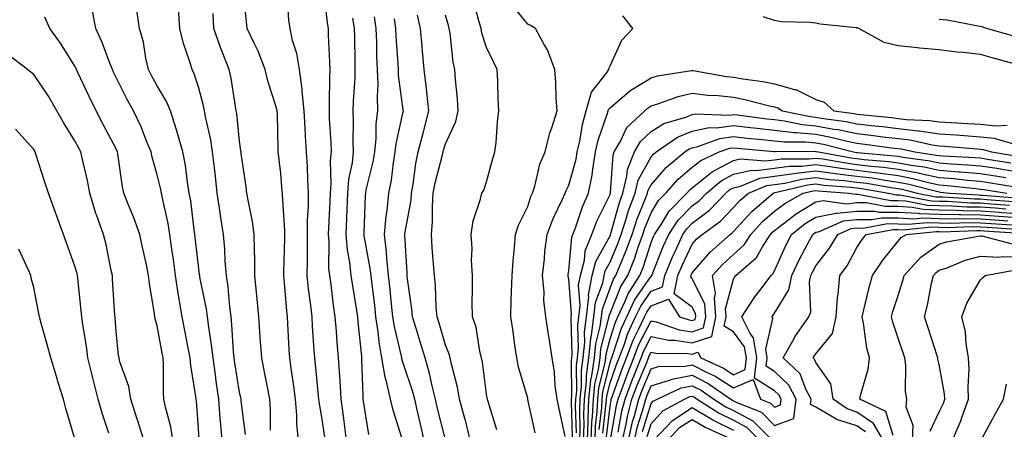
# Model space of a CAD drawing. Units: inches. Extents: x 947363 to 950003, y 7308458 to 7311098.
# Drawn here: x 947725 to 947964, y 7309695 to 7309794 of the extents above; entities that cross this region are included whole.
import ezdxf

# ---------------------------------------------------------------- set-up
doc = ezdxf.new("R2010")
doc.units = ezdxf.units.IN
doc.header["$MEASUREMENT"] = 0
doc.layers.add('Contour_94737308', color=7, linetype='Continuous', true_color=0xb673e2)

msp = doc.modelspace()

# ---------------------------------------------------------------- linework, layer by layer
at = {"layer": 'Contour_94737308'}
for points in [[(947792.32, 7309691.92, 3258), (947791.93, 7309695.8, 3258), (947791.93, 7309698.05, 3258), (947791.6, 7309701.92, 3258), (947791.22, 7309705.09, 3258), (947790.56, 7309709.41, 3258), (947790.24, 7309711.92, 3258), (947790.11, 7309713.98, 3258), (947789.78, 7309720.2, 3258), (947789.67, 7309721.92, 3258), (947789.51, 7309723.38, 3258), (947788.91, 7309731.07, 3258), (947788.82, 7309731.92, 3258), (947788.83, 7309732.7, 3258), (947789.02, 7309740.95, 3258), (947789.03, 7309741.92, 3258), (947789.04, 7309742.9, 3258), (947788.45, 7309751.52, 3258), (947788.45, 7309751.92, 3258), (947788.43, 7309752.3, 3258), (947788.05, 7309756.74, 3258), (947787.5, 7309761.38, 3258), (947787.43, 7309761.92, 3258), (947787.39, 7309762.58, 3258), (947787.26, 7309771.13, 3258), (947787.19, 7309771.92, 3258), (947786.88, 7309773.09, 3258), (947785, 7309778.88, 3258), (947784.29, 7309781.92, 3258), (947782.53, 7309786.4, 3258), (947781.49, 7309788.48, 3258), (947779.92, 7309791.92, 3258), (947779.75, 7309793.62, 3258), (947778.89, 7309801.08, 3258)], [(947798.78, 7309692.66, 3257), (947798.05, 7309697.57, 3257), (947797.4, 7309701.27, 3257), (947797.34, 7309701.92, 3257), (947797.24, 7309702.73, 3257), (947796.52, 7309710.39, 3257), (947796.32, 7309711.92, 3257), (947796.2, 7309713.76, 3257), (947795.77, 7309719.64, 3257), (947795.64, 7309721.92, 3257), (947795.34, 7309724.63, 3257), (947794.8, 7309728.66, 3257), (947794.46, 7309731.92, 3257), (947794.51, 7309735.46, 3257), (947794.51, 7309738.38, 3257), (947794.55, 7309741.92, 3257), (947794.56, 7309745.4, 3257), (947794.81, 7309748.68, 3257), (947794.82, 7309751.92, 3257), (947794.61, 7309755.35, 3257), (947794.51, 7309758.38, 3257), (947794.28, 7309761.92, 3257), (947794.09, 7309765.87, 3257), (947793.95, 7309767.81, 3257), (947793.77, 7309771.92, 3257), (947793.27, 7309776.7, 3257), (947793.27, 7309777.14, 3257), (947792.64, 7309781.92, 3257), (947791.97, 7309785.84, 3257), (947790.94, 7309789.03, 3257), (947790.31, 7309791.92, 3257), (947790.04, 7309793.91, 3257), (947789.58, 7309800.38, 3257)], [(947804.05, 7309691.92, 3256), (947803.45, 7309696.52, 3256), (947803.36, 7309697.24, 3256), (947802.74, 7309701.92, 3256), (947802.47, 7309706.34, 3256), (947802.37, 7309707.61, 3256), (947802.09, 7309711.92, 3256), (947801.77, 7309715.65, 3256), (947801.59, 7309718.38, 3256), (947801.29, 7309721.92, 3256), (947800.88, 7309724.75, 3256), (947800.27, 7309729.71, 3256), (947799.95, 7309731.92, 3256), (947799.77, 7309733.64, 3256), (947799.79, 7309740.18, 3256), (947799.64, 7309741.92, 3256), (947799.7, 7309743.58, 3256), (947800.04, 7309749.92, 3256), (947800.12, 7309751.92, 3256), (947800.32, 7309754.18, 3256), (947800.16, 7309759.81, 3256), (947800.38, 7309761.92, 3256), (947800.33, 7309764.2, 3256), (947799.92, 7309770.05, 3256), (947799.87, 7309771.92, 3256), (947799.93, 7309773.8, 3256), (947799.95, 7309780.01, 3256), (947800.02, 7309781.92, 3256), (947799.97, 7309783.84, 3256), (947799.68, 7309790.29, 3256), (947799.63, 7309791.92, 3256), (947799.43, 7309793.3, 3256), (947798.53, 7309801.44, 3256)], [(947840.57, 7309694.44, 3250), (947838.35, 7309701.62, 3250), (947838.26, 7309701.92, 3250), (947838.22, 7309702.09, 3250), (947838.05, 7309703.14, 3250), (947837.06, 7309710.93, 3250), (947836.86, 7309711.92, 3250), (947836.45, 7309713.52, 3250), (947835.52, 7309719.39, 3250), (947834.66, 7309721.92, 3250), (947834.59, 7309725.38, 3250), (947834.67, 7309728.55, 3250), (947834.6, 7309731.92, 3250), (947834.43, 7309735.54, 3250), (947834.54, 7309738.41, 3250), (947834.34, 7309741.92, 3250), (947834.76, 7309745.21, 3250), (947836.6, 7309750.47, 3250), (947836.88, 7309751.92, 3250), (947837.36, 7309752.62, 3250), (947838.05, 7309754.69, 3250), (947839.6, 7309760.36, 3250), (947840.08, 7309761.92, 3250), (947840.35, 7309764.22, 3250), (947840.72, 7309769.26, 3250), (947841.06, 7309771.92, 3250), (947840.84, 7309774.71, 3250), (947840.79, 7309779.18, 3250), (947840.61, 7309781.92, 3250), (947839.81, 7309783.67, 3250), (947838.05, 7309787.3, 3250), (947836.94, 7309790.81, 3250), (947836.73, 7309791.92, 3250), (947836.21, 7309793.76, 3250), (947834.85, 7309798.72, 3250)], [(947849.86, 7309693.73, 3249), (947848.12, 7309701.85, 3249), (947848.1, 7309701.92, 3249), (947848.1, 7309701.96, 3249), (947848.05, 7309702.15, 3249), (947845.84, 7309709.71, 3249), (947845.37, 7309711.92, 3249), (947844.92, 7309715.05, 3249), (947844.48, 7309718.35, 3249), (947843.94, 7309721.92, 3249), (947844.07, 7309725.91, 3249), (947844.14, 7309728.01, 3249), (947844.26, 7309731.92, 3249), (947844.5, 7309735.47, 3249), (947844.85, 7309738.72, 3249), (947845.08, 7309741.92, 3249), (947845.81, 7309744.16, 3249), (947848.05, 7309748.68, 3249), (947848.85, 7309751.12, 3249), (947849.21, 7309751.92, 3249), (947849.78, 7309753.65, 3249), (947851, 7309758.97, 3249), (947852.28, 7309761.92, 3249), (947853.41, 7309766.56, 3249), (947853.89, 7309767.76, 3249), (947855.2, 7309771.92, 3249), (947854.96, 7309775.01, 3249), (947854.89, 7309778.76, 3249), (947854.61, 7309781.92, 3249), (947852.83, 7309786.7, 3249), (947852.12, 7309787.85, 3249), (947849.95, 7309791.92, 3249), (947848.77, 7309792.64, 3249), (947848.05, 7309792.99, 3249), (947844.01, 7309797.88, 3249)], [(947768.21, 7309692.08, 3262), (947768.05, 7309694.76, 3262), (947767.55, 7309701.43, 3262), (947767.46, 7309701.92, 3262), (947767.41, 7309702.56, 3262), (947766.17, 7309710.05, 3262), (947766.04, 7309711.92, 3262), (947765.56, 7309714.41, 3262), (947764.72, 7309718.59, 3262), (947764.09, 7309721.92, 3262), (947763.3, 7309726.66, 3262), (947763.22, 7309727.09, 3262), (947762.49, 7309731.92, 3262), (947761.99, 7309735.85, 3262), (947761.6, 7309738.36, 3262), (947761.13, 7309741.92, 3262), (947760.7, 7309744.57, 3262), (947759.29, 7309750.68, 3262), (947759.07, 7309751.92, 3262), (947758.92, 7309752.78, 3262), (947758.05, 7309756.4, 3262), (947756.79, 7309760.67, 3262), (947756.55, 7309761.92, 3262), (947755.46, 7309764.51, 3262), (947754.12, 7309768, 3262), (947752.25, 7309771.92, 3262), (947750.76, 7309774.64, 3262), (947748.05, 7309780.02, 3262), (947747.42, 7309781.3, 3262), (947747.13, 7309781.92, 3262), (947746.51, 7309783.46, 3262), (947744.65, 7309788.52, 3262), (947743.11, 7309791.92, 3262), (947742.31, 7309796.17, 3262)], [(947773.81, 7309691.92, 3261), (947773.43, 7309696.54, 3261), (947773.35, 7309697.23, 3261), (947772.98, 7309701.92, 3261), (947772.37, 7309706.24, 3261), (947772.18, 7309707.79, 3261), (947771.6, 7309711.92, 3261), (947771.26, 7309715.13, 3261), (947770.55, 7309719.42, 3261), (947770.25, 7309721.92, 3261), (947769.99, 7309723.86, 3261), (947768.41, 7309731.56, 3261), (947768.36, 7309731.92, 3261), (947768.33, 7309732.2, 3261), (947768.05, 7309734.3, 3261), (947767.25, 7309741.12, 3261), (947767.14, 7309741.92, 3261), (947766.97, 7309743, 3261), (947766.17, 7309750.05, 3261), (947765.83, 7309751.92, 3261), (947765.37, 7309754.59, 3261), (947764.87, 7309758.74, 3261), (947764.26, 7309761.92, 3261), (947762.88, 7309766.75, 3261), (947762.7, 7309767.27, 3261), (947761.22, 7309771.92, 3261), (947760.32, 7309774.19, 3261), (947758.05, 7309778, 3261), (947756.64, 7309780.52, 3261), (947755.92, 7309781.92, 3261), (947755.27, 7309784.7, 3261), (947754.73, 7309788.6, 3261), (947753.72, 7309791.92, 3261), (947753.02, 7309796.89, 3261)], [(947779.46, 7309693.33, 3260), (947778.43, 7309701.54, 3260), (947778.4, 7309701.92, 3260), (947778.34, 7309702.22, 3260), (947778.05, 7309703.57, 3260), (947776.9, 7309710.76, 3260), (947776.73, 7309711.92, 3260), (947776.58, 7309713.39, 3260), (947776.18, 7309720.05, 3260), (947775.96, 7309721.92, 3260), (947775.65, 7309724.33, 3260), (947775.29, 7309729.16, 3260), (947774.88, 7309731.92, 3260), (947774.58, 7309735.38, 3260), (947774.47, 7309738.34, 3260), (947774.14, 7309741.92, 3260), (947773.43, 7309746.53, 3260), (947773.32, 7309747.19, 3260), (947772.63, 7309751.92, 3260), (947772.16, 7309756.03, 3260), (947771.93, 7309758.05, 3260), (947771.48, 7309761.92, 3260), (947771.02, 7309764.89, 3260), (947769.86, 7309770.12, 3260), (947769.54, 7309771.92, 3260), (947769.29, 7309773.16, 3260), (947768.05, 7309777.72, 3260), (947767.02, 7309780.9, 3260), (947766.49, 7309781.92, 3260), (947765.88, 7309784.09, 3260), (947764.38, 7309788.25, 3260), (947763.56, 7309791.92, 3260), (947763.22, 7309796.75, 3260)], [(947785.57, 7309694.4, 3259), (947785.56, 7309699.43, 3259), (947785.38, 7309701.92, 3259), (947784.73, 7309705.24, 3259), (947784.21, 7309708.08, 3259), (947783.42, 7309711.92, 3259), (947783.07, 7309716.91, 3259), (947783.06, 7309716.93, 3259), (947782.7, 7309721.92, 3259), (947782.3, 7309726.17, 3259), (947782.15, 7309727.81, 3259), (947781.77, 7309731.92, 3259), (947781.75, 7309735.62, 3259), (947781.63, 7309738.34, 3259), (947781.61, 7309741.92, 3259), (947781.17, 7309745.04, 3259), (947780.18, 7309749.79, 3259), (947779.84, 7309751.92, 3259), (947779.63, 7309753.5, 3259), (947778.44, 7309761.53, 3259), (947778.39, 7309761.92, 3259), (947778.36, 7309762.24, 3259), (947778.05, 7309764.55, 3259), (947777.37, 7309771.23, 3259), (947777.25, 7309771.92, 3259), (947777.04, 7309772.93, 3259), (947775.96, 7309779.84, 3259), (947775.49, 7309781.92, 3259), (947773.88, 7309786.09, 3259), (947773.38, 7309787.26, 3259), (947771.81, 7309791.92, 3259), (947771.66, 7309795.53, 3259)], [(947761.82, 7309691.92, 3263), (947761.31, 7309695.18, 3263), (947760.02, 7309699.94, 3263), (947759.65, 7309701.92, 3263), (947759.52, 7309703.39, 3263), (947759.56, 7309710.41, 3263), (947759.45, 7309711.92, 3263), (947759.22, 7309713.1, 3263), (947758.05, 7309719.68, 3263), (947757.54, 7309721.41, 3263), (947757.45, 7309721.92, 3263), (947757.37, 7309722.6, 3263), (947756.16, 7309730.03, 3263), (947755.95, 7309731.92, 3263), (947755.39, 7309734.58, 3263), (947754.54, 7309738.42, 3263), (947753.83, 7309741.92, 3263), (947752.3, 7309746.17, 3263), (947751.16, 7309748.81, 3263), (947749.92, 7309751.92, 3263), (947749.56, 7309753.43, 3263), (947748.49, 7309761.49, 3263), (947748.4, 7309761.92, 3263), (947748.29, 7309762.16, 3263), (947748.05, 7309762.65, 3263), (947744.85, 7309768.72, 3263), (947743.16, 7309771.92, 3263), (947741.49, 7309775.36, 3263), (947738.76, 7309781.21, 3263), (947738.43, 7309781.92, 3263), (947738.31, 7309782.19, 3263), (947738.05, 7309782.74, 3263), (947734.51, 7309788.38, 3263), (947731.96, 7309791.92, 3263), (947730.76, 7309794.63, 3263)], [(947809.45, 7309693.32, 3255), (947808.1, 7309701.88, 3255), (947808.09, 7309701.92, 3255), (947808.08, 7309701.95, 3255), (947808.05, 7309702.81, 3255), (947807.76, 7309711.63, 3255), (947807.74, 7309711.92, 3255), (947807.71, 7309712.26, 3255), (947806.85, 7309720.72, 3255), (947806.75, 7309721.92, 3255), (947806.53, 7309723.45, 3255), (947805.54, 7309729.41, 3255), (947805.18, 7309731.92, 3255), (947804.86, 7309735.12, 3255), (947804.28, 7309738.15, 3255), (947803.96, 7309741.92, 3255), (947804.11, 7309745.85, 3255), (947804.17, 7309748.04, 3255), (947804.32, 7309751.92, 3255), (947804.61, 7309755.36, 3255), (947805.46, 7309759.33, 3255), (947805.74, 7309761.92, 3255), (947805.67, 7309764.3, 3255), (947805.73, 7309769.6, 3255), (947805.66, 7309771.92, 3255), (947805.74, 7309774.23, 3255), (947806.09, 7309779.96, 3255), (947806.16, 7309781.92, 3255), (947806.1, 7309783.87, 3255), (947806.03, 7309789.89, 3255), (947805.97, 7309791.92, 3255), (947805.59, 7309794.38, 3255)], [(947817.46, 7309692.51, 3254), (947815.34, 7309699.21, 3254), (947814.75, 7309701.92, 3254), (947813.76, 7309706.21, 3254), (947813.39, 7309707.26, 3254), (947812.61, 7309711.92, 3254), (947811.94, 7309715.8, 3254), (947811.73, 7309718.23, 3254), (947811.18, 7309721.92, 3254), (947810.87, 7309724.75, 3254), (947810.23, 7309729.74, 3254), (947809.98, 7309731.92, 3254), (947809.8, 7309733.67, 3254), (947808.35, 7309741.61, 3254), (947808.32, 7309741.92, 3254), (947808.34, 7309742.22, 3254), (947808.63, 7309751.34, 3254), (947808.68, 7309751.92, 3254), (947808.84, 7309752.71, 3254), (947810.47, 7309759.5, 3254), (947810.88, 7309761.92, 3254), (947811.21, 7309765.08, 3254), (947811.25, 7309768.72, 3254), (947811.67, 7309771.92, 3254), (947811.52, 7309775.39, 3254), (947811.69, 7309778.28, 3254), (947811.57, 7309781.92, 3254), (947811.42, 7309785.29, 3254), (947811.39, 7309788.59, 3254), (947811.25, 7309791.92, 3254), (947810.85, 7309794.72, 3254)], [(947822.91, 7309691.92, 3253), (947821.98, 7309695.85, 3253), (947821.36, 7309698.61, 3253), (947820.59, 7309701.92, 3253), (947820.08, 7309703.95, 3253), (947818.05, 7309709.91, 3253), (947817.52, 7309711.39, 3253), (947817.43, 7309711.92, 3253), (947817.31, 7309712.66, 3253), (947815.66, 7309719.53, 3253), (947815.31, 7309721.92, 3253), (947814.96, 7309725.01, 3253), (947814.64, 7309728.51, 3253), (947814.26, 7309731.92, 3253), (947813.81, 7309736.16, 3253), (947813.75, 7309737.62, 3253), (947813.24, 7309741.92, 3253), (947813.65, 7309746.33, 3253), (947813.88, 7309747.75, 3253), (947814.32, 7309751.92, 3253), (947814.92, 7309755.05, 3253), (947815.43, 7309759.3, 3253), (947815.87, 7309761.92, 3253), (947816.08, 7309763.89, 3253), (947817.81, 7309771.67, 3253), (947817.84, 7309771.92, 3253), (947817.83, 7309772.14, 3253), (947816.69, 7309780.56, 3253), (947816.64, 7309781.92, 3253), (947816.59, 7309783.38, 3253), (947816.11, 7309789.98, 3253), (947816.04, 7309791.92, 3253), (947815.69, 7309794.28, 3253)], [(947828.05, 7309692, 3252), (947826.08, 7309699.95, 3252), (947825.62, 7309701.92, 3252), (947824.81, 7309705.16, 3252), (947824.23, 7309708.1, 3252), (947823.13, 7309711.92, 3252), (947821.96, 7309715.83, 3252), (947820.93, 7309719.04, 3252), (947820.04, 7309721.92, 3252), (947819.89, 7309723.75, 3252), (947818.87, 7309731.1, 3252), (947818.79, 7309731.92, 3252), (947818.74, 7309732.61, 3252), (947818.19, 7309741.79, 3252), (947818.18, 7309741.92, 3252), (947818.19, 7309742.06, 3252), (947819.71, 7309750.26, 3252), (947819.84, 7309751.92, 3252), (947820.24, 7309754.11, 3252), (947820.87, 7309759.1, 3252), (947821.47, 7309761.92, 3252), (947822.64, 7309766.51, 3252), (947822.81, 7309767.16, 3252), (947824.06, 7309771.92, 3252), (947823.55, 7309776.42, 3252), (947823.47, 7309777.34, 3252), (947822.91, 7309781.92, 3252), (947822.52, 7309786.39, 3252), (947822.41, 7309787.56, 3252), (947822.02, 7309791.92, 3252), (947821.26, 7309795.13, 3252)], [(947834.08, 7309691.92, 3251), (947832.9, 7309696.77, 3251), (947832.78, 7309697.19, 3251), (947831.51, 7309701.92, 3251), (947830.98, 7309704.85, 3251), (947829.53, 7309710.44, 3251), (947829.23, 7309711.92, 3251), (947828.99, 7309712.86, 3251), (947828.05, 7309715.05, 3251), (947826.5, 7309720.37, 3251), (947826.02, 7309721.92, 3251), (947825.82, 7309724.14, 3251), (947825.61, 7309729.48, 3251), (947825.38, 7309731.92, 3251), (947825.18, 7309734.79, 3251), (947824.87, 7309738.74, 3251), (947824.64, 7309741.92, 3251), (947824.93, 7309745.04, 3251), (947824.88, 7309748.74, 3251), (947825.12, 7309751.92, 3251), (947825.57, 7309754.4, 3251), (947827.38, 7309761.25, 3251), (947827.52, 7309761.92, 3251), (947827.63, 7309762.34, 3251), (947828.05, 7309763.89, 3251), (947830.61, 7309769.36, 3251), (947831.16, 7309771.92, 3251), (947831, 7309774.86, 3251), (947830.47, 7309779.49, 3251), (947830.33, 7309781.92, 3251), (947829.9, 7309783.77, 3251), (947829.21, 7309790.76, 3251), (947829, 7309791.92, 3251), (947828.79, 7309792.66, 3251), (947828.05, 7309795.17, 3251)], [(947857.12, 7309692.85, 3248), (947855.71, 7309699.58, 3248), (947855.21, 7309701.92, 3248), (947854.76, 7309705.22, 3248), (947854.57, 7309708.44, 3248), (947853.99, 7309711.92, 3248), (947853.26, 7309716.71, 3248), (947853.2, 7309717.07, 3248), (947852.49, 7309721.92, 3248), (947851.99, 7309725.85, 3248), (947852.04, 7309727.93, 3248), (947851.65, 7309731.92, 3248), (947852.1, 7309735.97, 3248), (947852.23, 7309737.74, 3248), (947852.74, 7309741.92, 3248), (947854.2, 7309745.77, 3248), (947856.46, 7309750.33, 3248), (947857.17, 7309751.92, 3248), (947857.39, 7309752.58, 3248), (947858.05, 7309753.86, 3248), (947859.79, 7309760.18, 3248), (947860.08, 7309761.92, 3248), (947860.7, 7309764.57, 3248), (947861.36, 7309768.61, 3248), (947862.28, 7309771.92, 3248), (947863.54, 7309776.43, 3248), (947867.23, 7309781.1, 3248), (947867.77, 7309781.92, 3248), (947867.78, 7309782.19, 3248), (947868.05, 7309782.83, 3248), (947870.9, 7309789.06, 3248), (947873.63, 7309791.92, 3248), (947871.15, 7309795.02, 3248)], [(947966.83, 7309783.15, 3247), (947960.93, 7309784.8, 3247), (947958.05, 7309785.62, 3247), (947953.88, 7309786.09, 3247), (947952.32, 7309786.19, 3247), (947948.05, 7309786.72, 3247), (947943.27, 7309787.14, 3247), (947942.74, 7309787.23, 3247), (947938.05, 7309787.7, 3247), (947934.65, 7309788.52, 3247), (947928.5, 7309791.92, 3247), (947928.17, 7309792.03, 3247), (947928.05, 7309792.06, 3247), (947927.89, 7309792.08, 3247), (947919.12, 7309792.99, 3247), (947918.05, 7309793.17, 3247), (947916.58, 7309793.39, 3247), (947909.62, 7309793.5, 3247), (947908.05, 7309793.83, 3247), (947905.23, 7309794.74, 3247)], [(947966.14, 7309790.01, 3246), (947959.51, 7309791.92, 3246), (947958.47, 7309792.34, 3246), (947958.05, 7309792.42, 3246), (947957.47, 7309792.5, 3246), (947950.01, 7309793.89, 3246), (947948.05, 7309794.13, 3246)], [(947754.81, 7309691.92, 3264), (947753.3, 7309696.67, 3264), (947753.19, 7309697.06, 3264), (947751.59, 7309701.92, 3264), (947751.13, 7309705, 3264), (947748.97, 7309711, 3264), (947748.77, 7309711.92, 3264), (947748.65, 7309712.51, 3264), (947748.05, 7309718.34, 3264), (947747.81, 7309721.68, 3264), (947747.78, 7309721.92, 3264), (947747.75, 7309722.22, 3264), (947747.2, 7309731.07, 3264), (947747.13, 7309731.92, 3264), (947746.85, 7309733.12, 3264), (947745.61, 7309739.47, 3264), (947744.99, 7309741.92, 3264), (947743.28, 7309746.68, 3264), (947743.15, 7309747.02, 3264), (947741.63, 7309751.92, 3264), (947741.1, 7309754.97, 3264), (947739.86, 7309760.12, 3264), (947739.51, 7309761.92, 3264), (947739, 7309762.87, 3264), (947738.05, 7309764.67, 3264), (947735.22, 7309769.09, 3264), (947733.66, 7309771.92, 3264), (947731.58, 7309775.45, 3264), (947728.05, 7309780.75, 3264), (947727.4, 7309781.26, 3264), (947726.48, 7309781.92, 3264), (947721.76, 7309785.63, 3264)], [(947858.91, 7309692.78, 3247), (947858.67, 7309701.31, 3247), (947858.68, 7309701.92, 3247), (947858.76, 7309702.63, 3247), (947858.68, 7309711.28, 3247), (947858.77, 7309711.92, 3247), (947858.85, 7309712.73, 3247), (947858.58, 7309721.39, 3247), (947858.65, 7309721.92, 3247), (947858.72, 7309722.59, 3247), (947858.05, 7309731.07, 3247), (947857.87, 7309731.75, 3247), (947857.86, 7309731.92, 3247), (947857.88, 7309732.09, 3247), (947858.05, 7309733.17, 3247), (947858.74, 7309741.23, 3247), (947859.03, 7309741.92, 3247), (947859.64, 7309743.51, 3247), (947861.36, 7309748.61, 3247), (947862.84, 7309751.92, 3247), (947863.71, 7309756.26, 3247), (947863.85, 7309757.72, 3247), (947864.55, 7309761.92, 3247), (947865.21, 7309764.76, 3247), (947867.46, 7309771.34, 3247), (947867.63, 7309771.92, 3247), (947867.72, 7309772.25, 3247), (947868.05, 7309772.67, 3247), (947872.79, 7309776.66, 3247), (947873.07, 7309776.9, 3247), (947878.05, 7309779.93, 3247), (947879.59, 7309780.38, 3247), (947887.81, 7309781.68, 3247), (947888.05, 7309781.73, 3247), (947888.26, 7309781.71, 3247), (947896.38, 7309780.25, 3247), (947898.05, 7309780.07, 3247), (947900.31, 7309779.66, 3247), (947905.2, 7309779.07, 3247), (947908.05, 7309778.48, 3247), (947912.84, 7309777.13, 3247), (947913.24, 7309777.1, 3247), (947918.05, 7309774.63, 3247), (947920.11, 7309773.98, 3247), (947922.43, 7309771.92, 3247), (947927.39, 7309771.26, 3247), (947928.05, 7309771.12, 3247), (947928.95, 7309771.02, 3247), (947936.42, 7309770.29, 3247), (947938.05, 7309770.09, 3247), (947940.13, 7309769.84, 3247), (947945.72, 7309769.59, 3247), (947948.05, 7309769.24, 3247), (947950.91, 7309769.06, 3247), (947954.99, 7309768.86, 3247), (947958.05, 7309768.66, 3247), (947961.68, 7309768.28, 3247), (947964.58, 7309768.45, 3247)], [(947859.87, 7309693.74, 3246), (947859.68, 7309700.29, 3246), (947859.75, 7309701.92, 3246), (947859.95, 7309703.82, 3246), (947859.9, 7309710.07, 3246), (947860.15, 7309711.92, 3246), (947860.37, 7309714.25, 3246), (947860.2, 7309719.77, 3246), (947860.48, 7309721.92, 3246), (947860.8, 7309724.67, 3246), (947860.41, 7309729.56, 3246), (947860.84, 7309731.92, 3246), (947861.82, 7309735.68, 3246), (947862.01, 7309737.96, 3246), (947863.66, 7309741.92, 3246), (947864.88, 7309745.09, 3246), (947868.05, 7309751.59, 3246), (947868.12, 7309751.85, 3246), (947868.15, 7309751.92, 3246), (947868.18, 7309752.05, 3246), (947868.8, 7309761.17, 3246), (947869.1, 7309761.92, 3246), (947870.55, 7309764.42, 3246), (947872.1, 7309767.87, 3246), (947876.48, 7309771.92, 3246), (947877.32, 7309772.65, 3246), (947878.05, 7309773.09, 3246), (947879.71, 7309773.58, 3246), (947884.6, 7309775.37, 3246), (947888.05, 7309776.19, 3246), (947891.85, 7309775.72, 3246), (947894.37, 7309775.6, 3246), (947898.05, 7309775.2, 3246), (947900.83, 7309774.7, 3246), (947906.84, 7309773.13, 3246), (947908.05, 7309772.88, 3246), (947908.79, 7309772.67, 3246), (947909.93, 7309771.92, 3246), (947916.65, 7309770.52, 3246), (947918.05, 7309770.39, 3246), (947919.92, 7309770.05, 3246), (947925.44, 7309769.31, 3246), (947928.05, 7309768.77, 3246), (947931.61, 7309768.36, 3246), (947934.23, 7309768.1, 3246), (947938.05, 7309767.65, 3246), (947942.92, 7309767.04, 3246), (947943.17, 7309767.03, 3246), (947948.05, 7309766.31, 3246), (947952.18, 7309766.05, 3246), (947954.07, 7309765.9, 3246), (947958.05, 7309765.64, 3246), (947961.42, 7309765.29, 3246), (947966.09, 7309763.88, 3246)], [(947860.73, 7309691.92, 3245), (947860.83, 7309694.7, 3245), (947860.7, 7309699.27, 3245), (947860.81, 7309701.92, 3245), (947861.14, 7309705.01, 3245), (947861.11, 7309708.86, 3245), (947861.53, 7309711.92, 3245), (947861.9, 7309715.77, 3245), (947861.83, 7309718.15, 3245), (947862.32, 7309721.92, 3245), (947862.87, 7309726.75, 3245), (947862.84, 7309727.12, 3245), (947863.72, 7309731.92, 3245), (947864.61, 7309735.36, 3245), (947868.05, 7309741.6, 3245), (947868.15, 7309741.82, 3245), (947868.18, 7309741.92, 3245), (947868.25, 7309742.12, 3245), (947870.32, 7309749.65, 3245), (947871.15, 7309751.92, 3245), (947872.17, 7309756.04, 3245), (947872.28, 7309757.69, 3245), (947874, 7309761.92, 3245), (947875.48, 7309764.49, 3245), (947878.05, 7309766.92, 3245), (947881.15, 7309768.82, 3245), (947886.49, 7309770.36, 3245), (947888.05, 7309771, 3245), (947888.81, 7309771.15, 3245), (947897.03, 7309770.9, 3245), (947898.05, 7309771.04, 3245), (947899.04, 7309770.93, 3245), (947906.13, 7309769.99, 3245), (947908.05, 7309769.78, 3245), (947910.46, 7309769.51, 3245), (947914.75, 7309768.61, 3245), (947918.05, 7309768.31, 3245), (947922.47, 7309767.5, 3245), (947923.49, 7309767.36, 3245), (947928.05, 7309766.41, 3245), (947932.07, 7309765.95, 3245), (947934.33, 7309765.64, 3245), (947938.05, 7309765.2, 3245), (947940.97, 7309764.84, 3245), (947946.33, 7309763.64, 3245), (947948.05, 7309763.38, 3245), (947949.43, 7309763.3, 3245), (947957.3, 7309762.67, 3245), (947958.05, 7309762.62, 3245), (947958.68, 7309762.55, 3245), (947960.78, 7309761.92, 3245), (947967.05, 7309760.92, 3245)], [(947746.3, 7309693.67, 3265), (947744.62, 7309698.49, 3265), (947743.69, 7309701.92, 3265), (947742.53, 7309706.4, 3265), (947742.23, 7309707.74, 3265), (947741.2, 7309711.92, 3265), (947740.87, 7309714.75, 3265), (947739.95, 7309720.02, 3265), (947739.7, 7309721.92, 3265), (947739.57, 7309723.44, 3265), (947738.72, 7309731.25, 3265), (947738.67, 7309731.92, 3265), (947738.55, 7309732.42, 3265), (947738.05, 7309734.18, 3265), (947735.98, 7309739.85, 3265), (947735.23, 7309741.92, 3265), (947733.64, 7309746.34, 3265), (947733.33, 7309747.2, 3265), (947731.58, 7309751.92, 3265), (947730.71, 7309754.57, 3265), (947728.56, 7309761.41, 3265), (947728.39, 7309761.92, 3265), (947728.26, 7309762.13, 3265), (947728.05, 7309762.54, 3265), (947723.58, 7309767.45, 3265)], [(947861.64, 7309691.92, 3244), (947861.79, 7309695.66, 3244), (947861.71, 7309698.26, 3244), (947861.88, 7309701.92, 3244), (947862.33, 7309706.2, 3244), (947862.32, 7309707.65, 3244), (947862.89, 7309711.92, 3244), (947863.35, 7309716.61, 3244), (947863.57, 7309717.44, 3244), (947864.15, 7309721.92, 3244), (947864.55, 7309725.41, 3244), (947866.27, 7309730.15, 3244), (947866.59, 7309731.92, 3244), (947866.9, 7309733.07, 3244), (947868.05, 7309735.16, 3244), (947870.07, 7309739.89, 3244), (947870.8, 7309741.92, 3244), (947872.09, 7309745.97, 3244), (947872.5, 7309747.46, 3244), (947874.14, 7309751.92, 3244), (947874.92, 7309755.05, 3244), (947878.05, 7309760.76, 3244), (947878.59, 7309761.38, 3244), (947879.24, 7309761.92, 3244), (947884.45, 7309765.52, 3244), (947888.05, 7309766.98, 3244), (947892.14, 7309767.83, 3244), (947893.91, 7309767.77, 3244), (947898.05, 7309768.35, 3244), (947902.07, 7309767.9, 3244), (947903.8, 7309767.67, 3244), (947908.05, 7309767.21, 3244), (947912.8, 7309766.67, 3244), (947913.3, 7309766.67, 3244), (947918.05, 7309766.23, 3244), (947921.69, 7309765.56, 3244), (947925.35, 7309764.62, 3244), (947928.05, 7309764.05, 3244), (947929.96, 7309763.83, 3244), (947937.1, 7309762.86, 3244), (947938.79, 7309762.66, 3244), (947942.09, 7309761.92, 3244), (947947.32, 7309761.19, 3244), (947948.05, 7309761.04, 3244), (947949.01, 7309760.96, 3244), (947956.71, 7309760.58, 3244), (947958.05, 7309760.47, 3244), (947959.77, 7309760.2, 3244), (947965.42, 7309759.29, 3244)], [(947862.57, 7309691.92, 3243), (947862.75, 7309696.62, 3243), (947862.73, 7309697.24, 3243), (947862.94, 7309701.92, 3243), (947863.43, 7309706.54, 3243), (947863.67, 7309707.55, 3243), (947864.27, 7309711.92, 3243), (947864.61, 7309715.36, 3243), (947865.68, 7309719.55, 3243), (947865.99, 7309721.92, 3243), (947866.2, 7309723.77, 3243), (947868.05, 7309728.85, 3243), (947868.93, 7309731.04, 3243), (947869.49, 7309731.92, 3243), (947870.43, 7309734.3, 3243), (947872.01, 7309737.97, 3243), (947873.42, 7309741.92, 3243), (947874.54, 7309745.43, 3243), (947876.62, 7309750.49, 3243), (947877.15, 7309751.92, 3243), (947877.33, 7309752.64, 3243), (947878.05, 7309753.97, 3243), (947881.75, 7309758.22, 3243), (947886.21, 7309761.92, 3243), (947887.3, 7309762.67, 3243), (947888.05, 7309762.97, 3243), (947889.38, 7309763.25, 3243), (947894.77, 7309765.21, 3243), (947898.05, 7309765.66, 3243), (947901.41, 7309765.28, 3243), (947905.01, 7309764.96, 3243), (947908.05, 7309764.63, 3243), (947910.48, 7309764.35, 3243), (947915.59, 7309764.38, 3243), (947918.05, 7309764.15, 3243), (947919.93, 7309763.8, 3243), (947927.24, 7309761.92, 3243), (947927.93, 7309761.8, 3243), (947928.21, 7309761.76, 3243), (947937.14, 7309761.01, 3243), (947938.05, 7309760.88, 3243), (947939.32, 7309760.65, 3243), (947945.86, 7309759.74, 3243), (947948.05, 7309759.27, 3243), (947950.93, 7309759.04, 3243), (947954.97, 7309758.84, 3243), (947958.05, 7309758.59, 3243), (947962.01, 7309757.96, 3243), (947963.8, 7309757.67, 3243), (947968.05, 7309757, 3243)], [(947863.49, 7309691.92, 3242), (947863.67, 7309696.31, 3242), (947863.81, 7309697.69, 3242), (947864.01, 7309701.92, 3242), (947864.39, 7309705.58, 3242), (947865.27, 7309709.14, 3242), (947865.65, 7309711.92, 3242), (947865.86, 7309714.11, 3242), (947867.79, 7309721.66, 3242), (947867.83, 7309721.92, 3242), (947867.84, 7309722.12, 3242), (947868.05, 7309722.68, 3242), (947870.7, 7309729.27, 3242), (947872.39, 7309731.92, 3242), (947874, 7309735.97, 3242), (947874.91, 7309738.78, 3242), (947876.04, 7309741.92, 3242), (947876.53, 7309743.45, 3242), (947878.05, 7309747.16, 3242), (947879.85, 7309750.12, 3242), (947881.62, 7309751.92, 3242), (947884.64, 7309755.33, 3242), (947888.05, 7309758.22, 3242), (947890.08, 7309759.89, 3242), (947894.59, 7309761.92, 3242), (947897.13, 7309762.84, 3242), (947898.05, 7309762.97, 3242), (947898.99, 7309762.86, 3242), (947907.9, 7309762.07, 3242), (947908.05, 7309762.05, 3242), (947908.17, 7309762.04, 3242), (947917.88, 7309762.09, 3242), (947918.05, 7309762.07, 3242), (947918.18, 7309762.05, 3242), (947918.67, 7309761.92, 3242), (947926.65, 7309760.52, 3242), (947928.05, 7309760.35, 3242), (947929.84, 7309760.13, 3242), (947935.76, 7309759.63, 3242), (947938.05, 7309759.32, 3242), (947941.25, 7309758.72, 3242), (947944.41, 7309758.28, 3242), (947948.05, 7309757.51, 3242), (947952.84, 7309757.13, 3242), (947953.24, 7309757.11, 3242), (947958.05, 7309756.7, 3242), (947962.17, 7309756.04, 3242), (947964.25, 7309755.71, 3242)], [(947864.42, 7309691.92, 3241), (947864.55, 7309695.42, 3241), (947864.92, 7309698.8, 3241), (947865.07, 7309701.92, 3241), (947865.35, 7309704.62, 3241), (947866.86, 7309710.73, 3241), (947867.02, 7309711.92, 3241), (947867.11, 7309712.86, 3241), (947868.05, 7309716.52, 3241), (947869.35, 7309720.62, 3241), (947869.94, 7309721.92, 3241), (947871.68, 7309725.55, 3241), (947872.46, 7309727.51, 3241), (947875.29, 7309731.92, 3241), (947876.08, 7309733.9, 3241), (947878.05, 7309739.98, 3241), (947878.6, 7309741.37, 3241), (947878.85, 7309741.92, 3241), (947880.47, 7309744.34, 3241), (947882.42, 7309747.55, 3241), (947886.73, 7309751.92, 3241), (947887.36, 7309752.62, 3241), (947888.05, 7309753.21, 3241), (947892.84, 7309757.13, 3241), (947893.62, 7309757.49, 3241), (947898.05, 7309759.89, 3241), (947899.71, 7309760.26, 3241), (947905.87, 7309759.74, 3241), (947908.05, 7309760.03, 3241), (947909.71, 7309760.26, 3241), (947916.41, 7309760.28, 3241), (947918.05, 7309760.46, 3241), (947919.74, 7309760.24, 3241), (947925.37, 7309759.25, 3241), (947928.05, 7309758.92, 3241), (947931.47, 7309758.5, 3241), (947934.39, 7309758.25, 3241), (947938.05, 7309757.76, 3241), (947942.96, 7309756.83, 3241), (947943.2, 7309756.77, 3241), (947948.05, 7309755.74, 3241), (947951.59, 7309755.46, 3241), (947954.9, 7309755.08, 3241), (947958.05, 7309754.81, 3241), (947960.54, 7309754.42, 3241), (947966.49, 7309753.48, 3241)], [(947865.44, 7309694.53, 3240), (947866.04, 7309699.91, 3240), (947866.13, 7309701.92, 3240), (947866.31, 7309703.66, 3240), (947868.05, 7309710.69, 3240), (947868.37, 7309711.6, 3240), (947868.5, 7309711.92, 3240), (947868.77, 7309712.64, 3240), (947870.83, 7309719.14, 3240), (947872.11, 7309721.92, 3240), (947874.04, 7309725.94, 3240), (947878.05, 7309731.75, 3240), (947878.18, 7309731.79, 3240), (947878.21, 7309731.92, 3240), (947878.31, 7309732.18, 3240), (947880.98, 7309738.99, 3240), (947882.32, 7309741.92, 3240), (947884.61, 7309745.35, 3240), (947888.05, 7309748.82, 3240), (947889.82, 7309750.15, 3240), (947891.52, 7309751.92, 3240), (947895.03, 7309754.94, 3240), (947898.05, 7309756.57, 3240), (947902.43, 7309757.54, 3240), (947903.57, 7309757.44, 3240), (947908.05, 7309758.03, 3240), (947911.47, 7309758.5, 3240), (947914.64, 7309758.51, 3240), (947918.05, 7309758.88, 3240), (947921.56, 7309758.42, 3240), (947924.1, 7309757.97, 3240), (947928.05, 7309757.49, 3240), (947933.01, 7309756.88, 3240), (947933.11, 7309756.86, 3240), (947938.05, 7309756.19, 3240), (947941.64, 7309755.51, 3240), (947945.44, 7309754.53, 3240), (947948.05, 7309753.98, 3240), (947949.95, 7309753.82, 3240), (947956.96, 7309753.02, 3240), (947958.05, 7309752.92, 3240), (947958.92, 7309752.78, 3240), (947964.43, 7309751.92, 3240)], [(947866.33, 7309693.64, 3239), (947867.15, 7309701.02, 3239), (947867.19, 7309701.92, 3239), (947867.28, 7309702.7, 3239), (947868.05, 7309705.84, 3239), (947869.64, 7309710.33, 3239), (947870.28, 7309711.92, 3239), (947871.63, 7309715.5, 3239), (947872.32, 7309717.65, 3239), (947874.28, 7309721.92, 3239), (947875.5, 7309724.47, 3239), (947878.05, 7309728.17, 3239), (947880.79, 7309729.18, 3239), (947881.38, 7309731.92, 3239), (947883.34, 7309736.63, 3239), (947883.89, 7309737.76, 3239), (947885.78, 7309741.92, 3239), (947886.69, 7309743.28, 3239), (947888.05, 7309744.64, 3239), (947892.2, 7309747.77, 3239), (947896.17, 7309751.92, 3239), (947897.18, 7309752.78, 3239), (947898.05, 7309753.25, 3239), (947899.76, 7309753.63, 3239), (947904.42, 7309755.55, 3239), (947908.05, 7309756.03, 3239), (947912.83, 7309756.69, 3239), (947913.19, 7309756.78, 3239), (947918.05, 7309757.31, 3239), (947922.81, 7309756.68, 3239), (947923.33, 7309756.63, 3239), (947928.05, 7309756.06, 3239), (947931.73, 7309755.61, 3239), (947934.92, 7309755.05, 3239), (947938.05, 7309754.63, 3239), (947940.33, 7309754.2, 3239), (947947.68, 7309752.29, 3239), (947948.05, 7309752.21, 3239), (947948.31, 7309752.19, 3239), (947950.64, 7309751.92, 3239), (947957.61, 7309751.48, 3239), (947958.05, 7309751.47, 3239), (947958.54, 7309751.44, 3239), (947966.9, 7309750.77, 3239)], [(947867.22, 7309692.76, 3238), (947868.05, 7309700.21, 3238), (947868.3, 7309701.67, 3238), (947868.37, 7309701.92, 3238), (947868.57, 7309702.44, 3238), (947870.92, 7309709.05, 3238), (947872.06, 7309711.92, 3238), (947873.7, 7309716.27, 3238), (947875.08, 7309718.95, 3238), (947876.45, 7309721.92, 3238), (947876.97, 7309723.01, 3238), (947878.05, 7309724.58, 3238), (947882.28, 7309726.15, 3238), (947884.95, 7309721.92, 3238), (947887.26, 7309721.13, 3238), (947888.05, 7309721.01, 3238), (947888.72, 7309721.24, 3238), (947888.87, 7309721.92, 3238), (947888.81, 7309722.68, 3238), (947888.05, 7309724.24, 3238), (947883.6, 7309727.47, 3238), (947884.56, 7309731.92, 3238), (947885.59, 7309734.38, 3238), (947888.05, 7309739.52, 3238), (947889.17, 7309740.8, 3238), (947890.41, 7309741.92, 3238), (947894.87, 7309745.1, 3238), (947898.05, 7309748.44, 3238), (947899.71, 7309750.26, 3238), (947901.66, 7309751.92, 3238), (947906.18, 7309753.79, 3238), (947908.05, 7309754.03, 3238), (947910.5, 7309754.38, 3238), (947914.61, 7309755.36, 3238), (947918.05, 7309755.73, 3238), (947921.42, 7309755.28, 3238), (947924.96, 7309755.01, 3238), (947928.05, 7309754.63, 3238), (947930.46, 7309754.33, 3238), (947936.73, 7309753.24, 3238), (947938.05, 7309753.06, 3238), (947939.01, 7309752.88, 3238), (947942.71, 7309751.92, 3238), (947947.2, 7309751.07, 3238), (947948.05, 7309751.04, 3238), (947948.95, 7309751.02, 3238), (947956.66, 7309750.53, 3238), (947958.05, 7309750.51, 3238), (947959.57, 7309750.4, 3238), (947966.02, 7309749.88, 3238)], [(947868.17, 7309692.03, 3237), (947869.63, 7309700.34, 3237), (947870.04, 7309701.92, 3237), (947871.24, 7309705.11, 3237), (947872.19, 7309707.78, 3237), (947873.84, 7309711.92, 3237), (947874.99, 7309714.98, 3237), (947878.05, 7309720.93, 3237), (947879.3, 7309720.67, 3237), (947884.89, 7309718.76, 3237), (947888.05, 7309718.28, 3237), (947890.77, 7309719.2, 3237), (947891.33, 7309721.92, 3237), (947891.1, 7309724.97, 3237), (947888.05, 7309731.23, 3237), (947887.65, 7309731.52, 3237), (947887.74, 7309731.92, 3237), (947887.83, 7309732.14, 3237), (947888.05, 7309732.6, 3237), (947892.41, 7309737.57, 3237), (947897.23, 7309741.92, 3237), (947897.71, 7309742.26, 3237), (947898.05, 7309742.62, 3237), (947902.49, 7309747.47, 3237), (947907.69, 7309751.92, 3237), (947907.94, 7309752.02, 3237), (947908.19, 7309752.06, 3237), (947916.03, 7309753.94, 3237), (947918.05, 7309754.16, 3237), (947920.02, 7309753.89, 3237), (947926.59, 7309753.38, 3237), (947928.05, 7309753.2, 3237), (947929.19, 7309753.06, 3237), (947935.74, 7309751.92, 3237), (947937.67, 7309751.54, 3237), (947938.05, 7309751.54, 3237), (947938.45, 7309751.52, 3237), (947946.18, 7309750.05, 3237), (947948.05, 7309749.98, 3237), (947950.02, 7309749.95, 3237), (947955.72, 7309749.58, 3237), (947958.05, 7309749.55, 3237), (947960.61, 7309749.36, 3237), (947965.13, 7309749, 3237)], [(947870.05, 7309693.93, 3236), (947870.95, 7309699.01, 3236), (947871.72, 7309701.92, 3236), (947873.44, 7309706.52, 3236), (947874.01, 7309707.88, 3236), (947875.62, 7309711.92, 3236), (947876.29, 7309713.68, 3236), (947878.05, 7309717.12, 3236), (947882.35, 7309716.22, 3236), (947883.77, 7309716.2, 3236), (947888.05, 7309715.55, 3236), (947892.82, 7309717.16, 3236), (947893.79, 7309721.92, 3236), (947893.43, 7309726.53, 3236), (947893.72, 7309727.59, 3236), (947892.97, 7309731.92, 3236), (947895.36, 7309734.61, 3236), (947898.05, 7309737.06, 3236), (947900.61, 7309739.36, 3236), (947902.26, 7309741.92, 3236), (947905.04, 7309744.93, 3236), (947908.05, 7309747.55, 3236), (947910.53, 7309749.44, 3236), (947914.96, 7309751.92, 3236), (947917.45, 7309752.52, 3236), (947918.05, 7309752.58, 3236), (947918.64, 7309752.51, 3236), (947926.05, 7309751.92, 3236), (947927.81, 7309751.68, 3236), (947928.05, 7309751.71, 3236), (947928.26, 7309751.7, 3236), (947936.27, 7309750.14, 3236), (947938.05, 7309750.13, 3236), (947939.94, 7309750.03, 3236), (947945.17, 7309749.04, 3236), (947948.05, 7309748.92, 3236), (947951.1, 7309748.87, 3236), (947954.77, 7309748.64, 3236), (947958.05, 7309748.59, 3236), (947961.64, 7309748.33, 3236), (947964.25, 7309748.12, 3236)], [(947871.05, 7309691.92, 3235), (947871.95, 7309695.82, 3235), (947872.28, 7309697.69, 3235), (947873.39, 7309701.92, 3235), (947874.66, 7309705.31, 3235), (947876.98, 7309710.84, 3235), (947877.41, 7309711.92, 3235), (947877.58, 7309712.39, 3235), (947878.05, 7309713.31, 3235), (947879.19, 7309713.07, 3235), (947886.99, 7309712.98, 3235), (947888.05, 7309712.82, 3235), (947889.42, 7309713.28, 3235), (947890.13, 7309711.92, 3235), (947895.59, 7309709.46, 3235), (947898.05, 7309707.85, 3235), (947900.88, 7309709.09, 3235), (947901.22, 7309711.92, 3235), (947900.76, 7309714.63, 3235), (947898.05, 7309718.26, 3235), (947895.79, 7309719.66, 3235), (947896.26, 7309721.92, 3235), (947896.11, 7309723.86, 3235), (947898.05, 7309731.04, 3235), (947898.39, 7309731.58, 3235), (947898.65, 7309731.92, 3235), (947903.68, 7309736.29, 3235), (947905.21, 7309739.07, 3235), (947907.04, 7309741.92, 3235), (947907.52, 7309742.44, 3235), (947908.05, 7309742.9, 3235), (947912.21, 7309746.08, 3235), (947913.15, 7309746.82, 3235), (947918.05, 7309749.79, 3235), (947919.83, 7309750.15, 3235), (947925.49, 7309749.36, 3235), (947928.05, 7309749.64, 3235), (947930.34, 7309749.63, 3235), (947934.88, 7309748.75, 3235), (947938.05, 7309748.73, 3235), (947941.43, 7309748.54, 3235), (947944.15, 7309748.02, 3235), (947948.05, 7309747.87, 3235), (947952.17, 7309747.79, 3235), (947953.82, 7309747.69, 3235), (947958.05, 7309747.62, 3235), (947962.68, 7309747.29, 3235), (947963.36, 7309747.23, 3235), (947968.05, 7309746.9, 3235)], [(947872.51, 7309691.92, 3234), (947873.55, 7309696.43, 3234), (947874, 7309697.87, 3234), (947875.06, 7309701.92, 3234), (947875.87, 7309704.09, 3234), (947878.05, 7309709.29, 3234), (947880.06, 7309709.91, 3234), (947885.98, 7309709.84, 3234), (947888.05, 7309710.23, 3234), (947891.5, 7309708.47, 3234), (947893.64, 7309707.51, 3234), (947898.05, 7309704.63, 3234), (947902.84, 7309706.71, 3234), (947904.64, 7309701.92, 3234), (947907.08, 7309700.96, 3234), (947908.05, 7309700, 3234), (947909.47, 7309700.5, 3234), (947909.63, 7309701.92, 3234), (947909.09, 7309702.95, 3234), (947908.05, 7309703.94, 3234), (947903.16, 7309707.02, 3234), (947903.74, 7309711.92, 3234), (947902.91, 7309716.78, 3234), (947902.08, 7309717.89, 3234), (947900.06, 7309721.92, 3234), (947903.23, 7309726.74, 3234), (947904.46, 7309728.32, 3234), (947907.19, 7309731.92, 3234), (947907.65, 7309732.32, 3234), (947908.05, 7309733.05, 3234), (947910.74, 7309739.23, 3234), (947912.14, 7309741.92, 3234), (947915.44, 7309744.53, 3234), (947918.05, 7309746.11, 3234), (947922.88, 7309747.08, 3234), (947923.18, 7309747.04, 3234), (947928.05, 7309747.59, 3234), (947932.42, 7309747.55, 3234), (947933.48, 7309747.34, 3234), (947938.05, 7309747.32, 3234), (947942.91, 7309747.05, 3234), (947943.14, 7309747.01, 3234), (947948.05, 7309746.81, 3234), (947952.85, 7309746.72, 3234), (947953.24, 7309746.74, 3234), (947958.05, 7309746.66, 3234), (947962.47, 7309746.34, 3234), (947963.71, 7309746.26, 3234), (947968.05, 7309745.95, 3234)], [(947873.97, 7309691.92, 3233), (947874.73, 7309695.24, 3233), (947876.26, 7309700.14, 3233), (947876.73, 7309701.92, 3233), (947877.09, 7309702.88, 3233), (947878.05, 7309705.17, 3233), (947882.71, 7309706.58, 3233), (947883.17, 7309706.8, 3233), (947888.05, 7309707.71, 3233), (947891.88, 7309705.75, 3233), (947897.39, 7309701.92, 3233), (947897.79, 7309701.66, 3233), (947898.05, 7309701.53, 3233), (947898.88, 7309701.09, 3233), (947904.87, 7309698.74, 3233), (947908.05, 7309695.55, 3233), (947912.73, 7309697.24, 3233), (947913.27, 7309701.92, 3233), (947911.46, 7309705.33, 3233), (947908.05, 7309708.61, 3233), (947906.02, 7309709.89, 3233), (947906.26, 7309711.92, 3233), (947905.89, 7309714.08, 3233), (947907.63, 7309721.51, 3233), (947907.42, 7309721.92, 3233), (947907.67, 7309722.3, 3233), (947908.05, 7309722.78, 3233), (947911.49, 7309728.48, 3233), (947912.2, 7309731.92, 3233), (947914.07, 7309735.91, 3233), (947916.55, 7309740.41, 3233), (947917.33, 7309741.92, 3233), (947917.73, 7309742.24, 3233), (947918.05, 7309742.43, 3233), (947918.68, 7309742.56, 3233), (947924.8, 7309745.17, 3233), (947928.05, 7309745.53, 3233), (947931.63, 7309745.5, 3233), (947934.04, 7309745.94, 3233), (947938.05, 7309745.91, 3233), (947941.84, 7309745.7, 3233), (947944.06, 7309745.91, 3233), (947948.05, 7309745.75, 3233), (947951.82, 7309745.68, 3233), (947954.21, 7309745.76, 3233), (947958.05, 7309745.7, 3233), (947961.58, 7309745.45, 3233), (947964.73, 7309745.24, 3233)], [(947930.12, 7309693.99, 3232), (947928.05, 7309695.4, 3232), (947923.11, 7309696.97, 3232), (947922.73, 7309697.24, 3232), (947918.05, 7309700, 3232), (947916.77, 7309700.64, 3232), (947916.93, 7309701.92, 3232), (947915.64, 7309704.33, 3232), (947914.22, 7309708.09, 3232), (947910.16, 7309711.92, 3232), (947912.78, 7309716.65, 3232), (947912.96, 7309717.01, 3232), (947916.37, 7309721.92, 3232), (947916.86, 7309723.11, 3232), (947916.51, 7309730.37, 3232), (947916.83, 7309731.92, 3232), (947917.21, 7309732.76, 3232), (947918.05, 7309734.27, 3232), (947921.41, 7309738.56, 3232), (947923.37, 7309741.92, 3232), (947926.65, 7309743.32, 3232), (947928.05, 7309743.48, 3232), (947929.59, 7309743.46, 3232), (947935.45, 7309744.52, 3232), (947938.05, 7309744.51, 3232), (947940.5, 7309744.37, 3232), (947945.16, 7309744.82, 3232), (947948.05, 7309744.69, 3232), (947950.77, 7309744.65, 3232), (947955.19, 7309744.79, 3232), (947958.05, 7309744.74, 3232), (947960.68, 7309744.55, 3232), (947965.75, 7309744.22, 3232)], [(947934.41, 7309691.92, 3231), (947932.11, 7309695.99, 3231), (947928.05, 7309698.76, 3231), (947925.66, 7309699.52, 3231), (947922.29, 7309701.92, 3231), (947921.73, 7309705.6, 3231), (947918.05, 7309710.78, 3231), (947917.74, 7309711.61, 3231), (947917.41, 7309711.92, 3231), (947917.64, 7309712.34, 3231), (947918.05, 7309712.9, 3231), (947922.11, 7309717.86, 3231), (947923.02, 7309721.92, 3231), (947923.34, 7309726.62, 3231), (947923.5, 7309727.37, 3231), (947923.92, 7309731.92, 3231), (947925.69, 7309734.28, 3231), (947928.05, 7309738.73, 3231), (947929.3, 7309740.67, 3231), (947930.3, 7309741.92, 3231), (947936.86, 7309743.11, 3231), (947938.05, 7309743.1, 3231), (947939.17, 7309743.04, 3231), (947946.26, 7309743.71, 3231), (947948.05, 7309743.64, 3231), (947949.74, 7309743.61, 3231), (947956.17, 7309743.81, 3231), (947958.05, 7309743.78, 3231), (947959.78, 7309743.65, 3231), (947966.77, 7309743.2, 3231)], [(947936.86, 7309693.11, 3230), (947935.05, 7309698.92, 3230), (947928.74, 7309701.92, 3230), (947928.89, 7309702.76, 3230), (947930.75, 7309709.22, 3230), (947931.1, 7309711.92, 3230), (947930.46, 7309714.33, 3230), (947929.65, 7309720.32, 3230), (947929.31, 7309721.92, 3230), (947929.76, 7309723.63, 3230), (947930.98, 7309728.99, 3230), (947931.83, 7309731.92, 3230), (947934.33, 7309735.64, 3230), (947938.05, 7309740.24, 3230), (947938.83, 7309741.13, 3230), (947940.09, 7309741.92, 3230), (947947.36, 7309742.61, 3230), (947948.05, 7309742.58, 3230), (947948.7, 7309742.57, 3230), (947957.14, 7309742.83, 3230), (947958.05, 7309742.82, 3230), (947958.89, 7309742.76, 3230), (947967.79, 7309742.18, 3230)], [(947941.58, 7309691.92, 3229), (947941.68, 7309695.55, 3229), (947940, 7309699.97, 3229), (947940.14, 7309701.92, 3229), (947939.88, 7309703.75, 3229), (947939.92, 7309710.06, 3229), (947939.71, 7309711.92, 3229), (947939.3, 7309713.17, 3229), (947938.05, 7309716.74, 3229), (947936.74, 7309720.61, 3229), (947936.46, 7309721.92, 3229), (947936.79, 7309723.18, 3229), (947938.05, 7309727.09, 3229), (947939.24, 7309730.73, 3229), (947939.52, 7309731.92, 3229), (947943.56, 7309736.41, 3229), (947948.05, 7309739.54, 3229), (947949.84, 7309740.14, 3229), (947957.6, 7309741.47, 3229), (947958.05, 7309741.58, 3229), (947958.4, 7309741.57, 3229), (947965.76, 7309739.64, 3229)], [(947738.05, 7309692.26, 3266), (947735.8, 7309699.67, 3266), (947735.24, 7309701.92, 3266), (947733.99, 7309705.98, 3266), (947733.55, 7309707.41, 3266), (947732.17, 7309711.92, 3266), (947731.32, 7309715.19, 3266), (947729.92, 7309720.05, 3266), (947729.42, 7309721.92, 3266), (947729.22, 7309723.09, 3266), (947728.05, 7309729.04, 3266), (947727.43, 7309731.3, 3266), (947727.29, 7309731.92, 3266), (947726.73, 7309733.23, 3266), (947724.44, 7309738.31, 3266)], [(947945.86, 7309694.11, 3228), (947948.05, 7309698.82, 3228), (947949.07, 7309700.91, 3228), (947949.43, 7309701.92, 3228), (947949.36, 7309703.23, 3228), (947948.05, 7309710.34, 3228), (947947.73, 7309711.6, 3228), (947947.69, 7309711.92, 3228), (947947.51, 7309712.46, 3228), (947945.34, 7309719.22, 3228), (947944.44, 7309721.92, 3228), (947945.22, 7309724.76, 3228), (947946.18, 7309730.05, 3228), (947946.62, 7309731.92, 3228), (947947.3, 7309732.67, 3228), (947948.05, 7309733.19, 3228), (947949.95, 7309733.83, 3228), (947954.33, 7309735.64, 3228), (947958.05, 7309736.62, 3228), (947962.52, 7309736.39, 3228), (947963.41, 7309736.56, 3228), (947968.05, 7309736.41, 3228)], [(947965.17, 7309681.92, 3227), (947961.8, 7309685.67, 3227), (947958.05, 7309687.94, 3227), (947954.16, 7309688.04, 3227), (947951.27, 7309691.92, 3227), (947953.32, 7309696.65, 3227), (947953.56, 7309697.43, 3227), (947955.19, 7309701.92, 3227), (947955.04, 7309704.93, 3227), (947955.34, 7309709.21, 3227), (947955.16, 7309711.92, 3227), (947954.56, 7309715.41, 3227), (947954.4, 7309718.27, 3227), (947953.57, 7309721.92, 3227), (947954.78, 7309725.2, 3227), (947958.05, 7309730.85, 3227), (947958.59, 7309731.38, 3227), (947959.19, 7309731.92, 3227), (947966.67, 7309733.3, 3227)], [(947875.91, 7309694.05, 3232), (947878.05, 7309700.86, 3232), (947878.56, 7309701.42, 3232), (947879.48, 7309701.92, 3232), (947885.3, 7309704.67, 3232), (947888.05, 7309705.18, 3232), (947890.21, 7309704.08, 3232), (947893.31, 7309701.92, 3232), (947896.2, 7309700.07, 3232), (947898.05, 7309699.16, 3232), (947902.77, 7309696.64, 3232), (947907.48, 7309691.92, 3232)], [(947964.86, 7309688.73, 3226), (947958.22, 7309691.92, 3226), (947958.42, 7309692.29, 3226), (947961.67, 7309698.3, 3226), (947963.64, 7309701.92, 3226), (947964.4, 7309705.58, 3226)], [(947877.1, 7309692.87, 3231), (947878.05, 7309695.9, 3231), (947880.91, 7309699.06, 3231), (947886.12, 7309701.92, 3231), (947887.43, 7309702.54, 3231), (947888.05, 7309702.65, 3231), (947888.54, 7309702.41, 3231), (947889.23, 7309701.92, 3231), (947894.61, 7309698.48, 3231), (947898.05, 7309696.78, 3231), (947901.21, 7309695.09, 3231), (947904.39, 7309691.92, 3231)], [(947878.72, 7309691.92, 3230), (947883.22, 7309696.76, 3230), (947888.05, 7309699.87, 3230), (947893.02, 7309696.89, 3230), (947893.14, 7309696.83, 3230), (947898.05, 7309694.41, 3230)], [(947882.11, 7309691.92, 3229), (947884.97, 7309695, 3229), (947888.05, 7309696.98, 3229), (947891.21, 7309695.08, 3229), (947897.83, 7309692.14, 3229)]]:
    msp.add_polyline3d(points, dxfattribs=at)

doc.saveas('drawing.dxf')
